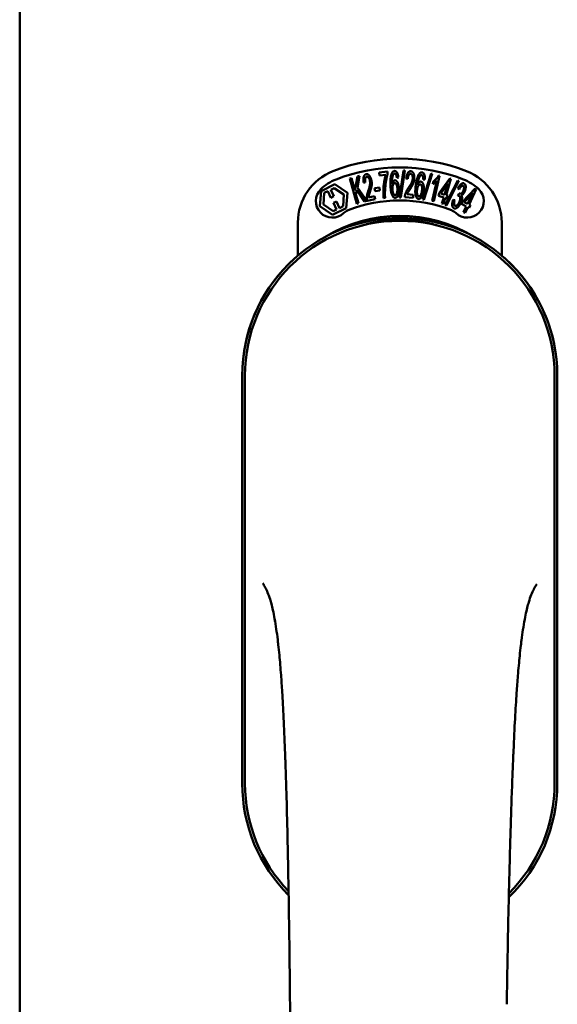
# Model space of a CAD drawing. Units: millimetres. Extents: x 13 to 821, y -287 to 287.
# Drawn here: x 173 to 174, y -75 to -73 of the extents above; entities that cross this region are included whole.
import ezdxf

# ---------------------------------------------------------------- set-up
doc = ezdxf.new("R2010")
doc.units = ezdxf.units.MM
doc.layers.add('Visible (ISO)', color=7, linetype='Continuous', lineweight=50)

msp = doc.modelspace()

# ---------------------------------------------------------------- linework, layer by layer
at = {"layer": 'Visible (ISO)'}
for p, q in [((172.5192, -60.2878), (172.5192, -88.4378)), ((173.2683, -73.4529), (173.272, -73.4519)), ((173.2841, -73.5102), (173.2683, -73.4529)), ((173.272, -73.4519), (173.2798, -73.4803)), ((173.2798, -73.4803), (173.2856, -73.4481)), ((173.2906, -73.4468), (173.2854, -73.4732)), ((173.2856, -73.4481), (173.2906, -73.4468)), ((173.3351, -73.4392), (173.3537, -73.4374)), ((173.3358, -73.4462), (173.3351, -73.4392)), ((173.3498, -73.4449), (173.3358, -73.4462)), ((173.3537, -73.4374), (173.3542, -73.4431)), ((173.3785, -73.4505), (173.375, -73.4512)), ((173.3813, -73.4963), (173.3905, -73.435)), ((173.3934, -73.435), (173.3841, -73.4964)), ((173.3905, -73.435), (173.3934, -73.435)), ((173.3999, -73.4541), (173.3964, -73.4531)), ((173.4338, -73.5005), (173.4527, -73.4416)), ((173.4555, -73.4421), (173.4366, -73.501)), ((173.4527, -73.4416), (173.4555, -73.4421)), ((173.4722, -73.4466), (173.4589, -73.5046)), ((173.4699, -73.4461), (173.4722, -73.4466)), ((173.4714, -73.4862), (173.4949, -73.4531)), ((173.4976, -73.454), (173.4867, -73.4907)), ((173.4949, -73.4531), (173.4976, -73.454)), ((173.203, -73.4814), (173.2341, -73.4662)), ((173.225, -73.4784), (173.2327, -73.4746)), ((173.2327, -73.4746), (173.2548, -73.4895)), ((173.2341, -73.4662), (173.2628, -73.4856)), ((173.2854, -73.4732), (173.3068, -73.5039)), ((173.3034, -73.462), (173.2997, -73.4619)), ((173.3246, -73.4747), (173.3354, -73.4731)), ((173.3257, -73.482), (173.3246, -73.4747)), ((173.3354, -73.4731), (173.3365, -73.4804)), ((173.4386, -73.4549), (173.435, -73.455)), ((173.4554, -73.5039), (173.4658, -73.4586)), ((173.4569, -73.4656), (173.4585, -73.4587)), ((173.4909, -73.4642), (173.4747, -73.4872)), ((173.4833, -73.4897), (173.4909, -73.4642)), ((173.485, -73.513), (173.5132, -73.4576)), ((173.5158, -73.4585), (173.4877, -73.5139)), ((173.5132, -73.4576), (173.5158, -73.4585)), ((173.5165, -73.4777), (173.5137, -73.4752)), ((173.5244, -73.5048), (173.5528, -73.4759)), ((173.5554, -73.4771), (173.5388, -73.5117)), ((173.5528, -73.4759), (173.5554, -73.4771)), ((173.2005, -73.516), (173.203, -73.4814)), ((173.2085, -73.5121), (173.2104, -73.4855)), ((173.2104, -73.4855), (173.2181, -73.4817)), ((173.2181, -73.4817), (173.2253, -73.4965)), ((173.2322, -73.4931), (173.225, -73.4784)), ((173.2253, -73.4965), (173.2322, -73.4931)), ((173.2548, -73.4895), (173.253, -73.5161)), ((173.2628, -73.4856), (173.2604, -73.5202)), ((173.2843, -73.4789), (173.2823, -73.4893)), ((173.2823, -73.4893), (173.2877, -73.5092)), ((173.302, -73.5052), (173.2843, -73.4789)), ((173.3108, -73.496), (173.3246, -73.4932)), ((173.3246, -73.4932), (173.326, -73.5001)), ((173.3365, -73.4804), (173.3257, -73.482)), ((173.3484, -73.4972), (173.3448, -73.4975)), ((173.3841, -73.4964), (173.3813, -73.4963)), ((173.4119, -73.4968), (173.3929, -73.4955)), ((173.3983, -73.4888), (173.4123, -73.4898)), ((173.4123, -73.4898), (173.4119, -73.4968)), ((173.4695, -73.4925), (173.4714, -73.4862)), ((173.4814, -73.4961), (173.4695, -73.4925)), ((173.4747, -73.4872), (173.4833, -73.4897)), ((173.4774, -73.5097), (173.4814, -73.4961)), ((173.4848, -73.4971), (173.4807, -73.5107)), ((173.4885, -73.4982), (173.4848, -73.4971)), ((173.4867, -73.4907), (173.4904, -73.4918)), ((173.4904, -73.4918), (173.4885, -73.4982)), ((173.5137, -73.4926), (173.5165, -73.4868)), ((173.5472, -73.4861), (173.5275, -73.5063)), ((173.5356, -73.5102), (173.5472, -73.4861)), ((173.2293, -73.5354), (173.2005, -73.516)), ((173.2306, -73.527), (173.2085, -73.5121)), ((173.2604, -73.5202), (173.2293, -73.5354)), ((173.238, -73.5051), (173.2311, -73.5085)), ((173.2311, -73.5085), (173.2383, -73.5232)), ((173.2452, -73.5199), (173.238, -73.5051)), ((173.253, -73.5161), (173.2452, -73.5199)), ((173.2877, -73.5092), (173.2841, -73.5102)), ((173.3068, -73.5039), (173.302, -73.5052)), ((173.326, -73.5001), (173.3074, -73.5038)), ((173.4366, -73.501), (173.4338, -73.5005)), ((173.4589, -73.5046), (173.4554, -73.5039)), ((173.4807, -73.5107), (173.4774, -73.5097)), ((173.4877, -73.5139), (173.485, -73.513)), ((173.5026, -73.5015), (173.5063, -73.502)), ((173.5215, -73.5108), (173.5244, -73.5048)), ((173.5327, -73.5162), (173.5215, -73.5108)), ((173.5265, -73.529), (173.5327, -73.5162)), ((173.5275, -73.5063), (173.5356, -73.5102)), ((173.5359, -73.5177), (173.5297, -73.5305)), ((173.5394, -73.5194), (173.5359, -73.5177)), ((173.5388, -73.5117), (173.5423, -73.5134)), ((173.5423, -73.5134), (173.5394, -73.5194)), ((173.2383, -73.5232), (173.2306, -73.527)), ((173.5297, -73.5305), (173.5265, -73.529)), ((173.1504, -73.6277), (173.1504, -73.5528)), ((173.6129, -73.5528), (173.6129, -73.6277)), ((173.0242, -73.9003), (173.0242, -74.8253)), ((173.0242, -73.9003), (173.0242, -74.8253)), ((173.0304, -73.9003), (173.0304, -74.8253)), ((173.7329, -74.8253), (173.7329, -73.9003)), ((173.7392, -74.8253), (173.7392, -73.9003)), ((173.7392, -74.8253), (173.7392, -73.9003))]:
    msp.add_line(p, q, dxfattribs=at)
for centre, radius, start, end in [((173.3817, -73.8253), 0.4175, 68.7002, 111.2998), ((173.3817, -73.8253), 0.3975, 68.7002, 111.2998), ((173.2754, -73.5528), 0.125, 111.2998, 180), ((173.4879, -73.5528), 0.125, 0, 68.7002), ((173.2754, -73.5528), 0.105, 111.2998, 133.9358), ((173.4879, -73.5528), 0.105, 46.0642, 68.7002), ((173.2286, -73.5042), 0.0375, 133.9358, 313.9358), ((173.5348, -73.5042), 0.0375, 226.0642, 46.0642), ((173.3817, -73.8253), 0.3225, 68.7002, 111.2998), ((173.3817, -73.9003), 0.3575, 0, 180), ((173.3817, -73.8628), 0.325, 58.4636, 121.5364), ((173.2754, -73.5528), 0.03, 111.2998, 133.9358), ((173.4879, -73.5528), 0.03, 46.0642, 68.7002), ((173.3817, -73.9003), 0.3513, 0, 180), ((173.3817, -73.9003), 0.3575, 131.6314, 180), ((173.3817, -73.9003), 0.3575, 0, 48.3686), ((173.3817, -74.8253), 0.3575, 180, 225.1404), ((173.3817, -74.8253), 0.3575, 180, 225.1404), ((173.3817, -74.8253), 0.3513, 180, 224.0807), ((173.3817, -74.8253), 0.3575, 313.7946, 0), ((173.3817, -74.8253), 0.3575, 313.7946, 0), ((173.3817, -74.8253), 0.3513, 314.8284, 0)]:
    msp.add_arc(centre, radius, start, end, dxfattribs=at)
for points, knots in [([(173.2997, -73.4619), (173.2996, -73.4613), (173.2994, -73.46), (173.2993, -73.4581), (173.2991, -73.4562), (173.2991, -73.4546), (173.2992, -73.453), (173.2994, -73.4515), (173.2996, -73.4501), (173.2999, -73.4489), (173.3004, -73.4477), (173.3008, -73.4467), (173.3014, -73.4458), (173.3021, -73.445), (173.3028, -73.4444), (173.3036, -73.4439), (173.3045, -73.4435), (173.3052, -73.4433), (173.3055, -73.4433)], [0, 0, 0, 0, 0.094864, 0.184212, 0.26828, 0.347164, 0.421088, 0.489789, 0.55454, 0.614795, 0.671435, 0.723727, 0.772605, 0.819452, 0.864239, 0.908478, 0.953583, 1, 1, 1, 1]), ([(173.3066, -73.4492), (173.3064, -73.4493), (173.306, -73.4493), (173.3054, -73.4496), (173.3049, -73.45), (173.3045, -73.4504), (173.3041, -73.451), (173.3037, -73.4516), (173.3034, -73.4523), (173.3031, -73.4534), (173.3029, -73.455), (173.3028, -73.4571), (173.303, -73.4595), (173.3033, -73.4611), (173.3034, -73.462)], [0, 0, 0, 0, 0.043312, 0.085096, 0.126987, 0.17005, 0.216599, 0.266265, 0.319717, 0.378043, 0.506678, 0.65191, 0.815823, 1, 1, 1, 1]), ([(173.3055, -73.4433), (173.3058, -73.4432), (173.3065, -73.4431), (173.3075, -73.4431), (173.3084, -73.4433), (173.3094, -73.4437), (173.3103, -73.4442), (173.3112, -73.4449), (173.312, -73.4457), (173.3128, -73.4466), (173.3136, -73.4477), (173.3144, -73.4489), (173.315, -73.4502), (173.3156, -73.4515), (173.3162, -73.4529), (173.3167, -73.4544), (173.3171, -73.456), (173.3174, -73.4571), (173.3175, -73.4577)], [0, 0, 0, 0, 0.048667, 0.095835, 0.142757, 0.190454, 0.240494, 0.294168, 0.350997, 0.41294, 0.478381, 0.545086, 0.614361, 0.685472, 0.759742, 0.836877, 0.916526, 1, 1, 1, 1]), ([(173.3139, -73.4583), (173.3137, -73.4576), (173.3134, -73.4563), (173.3128, -73.4544), (173.312, -73.4528), (173.3112, -73.4516), (173.3105, -73.4508), (173.31, -73.4503), (173.3094, -73.4498), (173.3089, -73.4495), (173.3083, -73.4493), (173.3078, -73.4492), (173.3072, -73.4491), (173.3068, -73.4492), (173.3066, -73.4492)], [0, 0, 0, 0, 0.16454, 0.316954, 0.458511, 0.592686, 0.655717, 0.713191, 0.766314, 0.815899, 0.863454, 0.908856, 0.953356, 1, 1, 1, 1]), ([(173.3448, -73.4975), (173.3447, -73.4969), (173.3446, -73.4957), (173.3445, -73.4938), (173.3444, -73.4918), (173.3444, -73.4897), (173.3444, -73.4875), (173.3444, -73.4852), (173.3444, -73.4829), (173.3445, -73.4796), (173.3447, -73.4755), (173.345, -73.4706), (173.3456, -73.4657), (173.3461, -73.4617), (173.3466, -73.4586), (173.347, -73.4564), (173.3475, -73.4543), (173.3479, -73.4522), (173.3483, -73.4502), (173.3488, -73.4484), (173.3493, -73.4466), (173.3496, -73.4454), (173.3498, -73.4449)], [0, 0, 0, 0, 0.034021, 0.0698, 0.107354, 0.146709, 0.187858, 0.230588, 0.275358, 0.321719, 0.415641, 0.508375, 0.600027, 0.690416, 0.734645, 0.777353, 0.818367, 0.857874, 0.895663, 0.932018, 0.966738, 1, 1, 1, 1]), ([(173.3542, -73.4431), (173.354, -73.4437), (173.3537, -73.4448), (173.3531, -73.4465), (173.3526, -73.4484), (173.3521, -73.4504), (173.3517, -73.4526), (173.3512, -73.4548), (173.3507, -73.4572), (173.3501, -73.4606), (173.3495, -73.4649), (173.3489, -73.4701), (173.3484, -73.4754), (173.3482, -73.4789), (173.3482, -73.4807)], [0, 0, 0, 0, 0.04499, 0.093285, 0.144437, 0.19856, 0.255982, 0.316413, 0.379811, 0.446615, 0.583492, 0.72103, 0.860033, 1, 1, 1, 1]), ([(173.3606, -73.4681), (173.3606, -73.4668), (173.3605, -73.4641), (173.3606, -73.4602), (173.3607, -73.4566), (173.3609, -73.4533), (173.3613, -73.4503), (173.3617, -73.4476), (173.3622, -73.4452), (173.3627, -73.4437), (173.3629, -73.443)], [0, 0, 0, 0, 0.164282, 0.3167, 0.457835, 0.587875, 0.70695, 0.814806, 0.912407, 1, 1, 1, 1]), ([(173.3629, -73.443), (173.3631, -73.4424), (173.3635, -73.4414), (173.3642, -73.44), (173.365, -73.4388), (173.3658, -73.4378), (173.3668, -73.437), (173.3677, -73.4364), (173.3688, -73.436), (173.3695, -73.436), (173.3699, -73.4359)], [0, 0, 0, 0, 0.165373, 0.314407, 0.449107, 0.572599, 0.684738, 0.791251, 0.894476, 1, 1, 1, 1]), ([(173.367, -73.444), (173.3667, -73.4445), (173.3662, -73.4455), (173.3656, -73.4472), (173.365, -73.4492), (173.3647, -73.4511), (173.3644, -73.4527), (173.3643, -73.4541), (173.3641, -73.4557), (173.3641, -73.4573), (173.364, -73.4591), (173.364, -73.461), (173.364, -73.4631), (173.364, -73.4645), (173.3641, -73.4652)], [0, 0, 0, 0, 0.074495, 0.158643, 0.254811, 0.362384, 0.421819, 0.487175, 0.558454, 0.634613, 0.717381, 0.805661, 0.900043, 1, 1, 1, 1]), ([(173.3699, -73.4419), (173.3696, -73.442), (173.3691, -73.442), (173.3683, -73.4425), (173.3676, -73.4431), (173.3672, -73.4437), (173.367, -73.444)], [0, 0, 0, 0, 0.221879, 0.452217, 0.705934, 1, 1, 1, 1]), ([(173.3699, -73.4359), (173.3702, -73.4359), (173.3707, -73.4359), (173.3715, -73.4361), (173.3723, -73.4364), (173.373, -73.4368), (173.3737, -73.4374), (173.3744, -73.438), (173.375, -73.4388), (173.3756, -73.4397), (173.3761, -73.4407), (173.3767, -73.4418), (173.3771, -73.4431), (173.3775, -73.4444), (173.3778, -73.4458), (173.3781, -73.4472), (173.3783, -73.4488), (173.3784, -73.4499), (173.3785, -73.4505)], [0, 0, 0, 0, 0.045065, 0.089089, 0.13285, 0.177849, 0.225749, 0.276043, 0.330358, 0.388814, 0.450994, 0.516984, 0.586948, 0.660634, 0.738498, 0.821037, 0.908055, 1, 1, 1, 1]), ([(173.3735, -73.445), (173.3734, -73.4447), (173.3731, -73.4443), (173.3727, -73.4436), (173.3723, -73.4431), (173.3719, -73.4427), (173.3714, -73.4423), (173.3709, -73.4421), (173.3704, -73.442), (173.3701, -73.442), (173.3699, -73.4419)], [0, 0, 0, 0, 0.164138, 0.314104, 0.44947, 0.574079, 0.686599, 0.793489, 0.895955, 1, 1, 1, 1]), ([(173.375, -73.4512), (173.3749, -73.4505), (173.3747, -73.4493), (173.3744, -73.4476), (173.374, -73.4461), (173.3737, -73.4453), (173.3735, -73.445)], [0, 0, 0, 0, 0.315555, 0.586032, 0.814638, 1, 1, 1, 1]), ([(173.3964, -73.4531), (173.3964, -73.4524), (173.3966, -73.4511), (173.3969, -73.4492), (173.3973, -73.4474), (173.3977, -73.4458), (173.3982, -73.4442), (173.3987, -73.4429), (173.3993, -73.4416), (173.3999, -73.4405), (173.4006, -73.4395), (173.4014, -73.4386), (173.4022, -73.4379), (173.403, -73.4373), (173.4039, -73.4369), (173.4048, -73.4366), (173.4058, -73.4364), (173.4064, -73.4365), (173.4068, -73.4365)], [0, 0, 0, 0, 0.095077, 0.184473, 0.268347, 0.347289, 0.421094, 0.490038, 0.554222, 0.614744, 0.670818, 0.723443, 0.772452, 0.819062, 0.864003, 0.908499, 0.953662, 1, 1, 1, 1]), ([(173.4063, -73.4425), (173.4061, -73.4425), (173.4057, -73.4425), (173.4051, -73.4426), (173.4045, -73.4428), (173.4039, -73.4432), (173.4034, -73.4436), (173.4029, -73.4441), (173.4024, -73.4447), (173.402, -73.4454), (173.4016, -73.4462), (173.4012, -73.4471), (173.4009, -73.4481), (173.4006, -73.4491), (173.4004, -73.4503), (173.4002, -73.4515), (173.4, -73.4527), (173.4, -73.4536), (173.3999, -73.4541)], [0, 0, 0, 0, 0.043269, 0.084716, 0.12708, 0.170317, 0.217091, 0.265921, 0.319334, 0.377979, 0.440485, 0.507233, 0.577476, 0.652559, 0.731698, 0.815951, 0.905623, 1, 1, 1, 1]), ([(173.4017, -73.474), (173.4021, -73.4734), (173.4029, -73.4722), (173.4041, -73.4704), (173.4051, -73.4688), (173.406, -73.4672), (173.4069, -73.4657), (173.4076, -73.4644), (173.4083, -73.4631), (173.409, -73.4615), (173.4097, -73.4596), (173.4104, -73.4574), (173.4108, -73.4553), (173.411, -73.4539), (173.411, -73.4532)], [0, 0, 0, 0, 0.096981, 0.187919, 0.273119, 0.352334, 0.425866, 0.49329, 0.55533, 0.611144, 0.715257, 0.814539, 0.909, 1, 1, 1, 1]), ([(173.4146, -73.4536), (173.4146, -73.4542), (173.4145, -73.4553), (173.4142, -73.4571), (173.4139, -73.4588), (173.4135, -73.4606), (173.413, -73.4623), (173.4123, -73.464), (173.4115, -73.4658), (173.4108, -73.4674), (173.4101, -73.4687), (173.4096, -73.4697), (173.4089, -73.4708), (173.4082, -73.4721), (173.4074, -73.4734), (173.4065, -73.4748), (173.4056, -73.4762), (173.4049, -73.4772), (173.4046, -73.4778)], [0, 0, 0, 0, 0.067298, 0.133601, 0.200496, 0.266743, 0.334383, 0.404896, 0.478174, 0.554963, 0.596293, 0.641302, 0.690801, 0.744248, 0.801967, 0.864051, 0.929643, 1, 1, 1, 1]), ([(173.411, -73.4532), (173.4111, -73.4525), (173.4111, -73.4511), (173.411, -73.4492), (173.4106, -73.4474), (173.4101, -73.446), (173.4097, -73.445), (173.4093, -73.4444), (173.4089, -73.4439), (173.4084, -73.4434), (173.408, -73.443), (173.4074, -73.4428), (173.4069, -73.4426), (173.4065, -73.4425), (173.4063, -73.4425)], [0, 0, 0, 0, 0.164147, 0.316485, 0.457982, 0.592492, 0.654938, 0.713328, 0.766521, 0.815871, 0.863027, 0.908581, 0.953318, 1, 1, 1, 1]), ([(173.4068, -73.4365), (173.4071, -73.4365), (173.4078, -73.4366), (173.4087, -73.4369), (173.4096, -73.4373), (173.4104, -73.4379), (173.4111, -73.4386), (173.4118, -73.4395), (173.4124, -73.4405), (173.413, -73.4417), (173.4135, -73.4429), (173.4139, -73.4442), (173.4142, -73.4456), (173.4145, -73.4471), (173.4146, -73.4486), (173.4147, -73.4502), (173.4147, -73.4519), (173.4146, -73.453), (173.4146, -73.4536)], [0, 0, 0, 0, 0.048722, 0.096134, 0.142644, 0.190527, 0.240652, 0.294003, 0.351095, 0.41294, 0.478218, 0.545108, 0.614302, 0.68565, 0.759879, 0.836675, 0.916848, 1, 1, 1, 1]), ([(173.418, -73.4694), (173.4182, -73.468), (173.4185, -73.4654), (173.4192, -73.4616), (173.4198, -73.4581), (173.4206, -73.4548), (173.4214, -73.4519), (173.4223, -73.4493), (173.4232, -73.447), (173.4239, -73.4456), (173.4243, -73.445)], [0, 0, 0, 0, 0.164255, 0.31662, 0.457751, 0.587802, 0.706512, 0.8146, 0.912228, 1, 1, 1, 1]), ([(173.4282, -73.4466), (173.4278, -73.447), (173.4271, -73.4479), (173.4262, -73.4496), (173.4254, -73.4514), (173.4247, -73.4532), (173.4242, -73.4548), (173.4238, -73.4562), (173.4234, -73.4577), (173.4231, -73.4593), (173.4228, -73.461), (173.4224, -73.4629), (173.4221, -73.4649), (173.4219, -73.4663), (173.4218, -73.4671)], [0, 0, 0, 0, 0.074208, 0.159091, 0.25503, 0.362428, 0.421806, 0.486892, 0.557887, 0.634584, 0.717158, 0.805644, 0.899609, 1, 1, 1, 1]), ([(173.4243, -73.445), (173.4245, -73.4445), (173.4251, -73.4435), (173.426, -73.4422), (173.427, -73.4412), (173.428, -73.4403), (173.429, -73.4397), (173.4301, -73.4393), (173.4312, -73.4391), (173.432, -73.4391), (173.4323, -73.4392)], [0, 0, 0, 0, 0.164252, 0.313416, 0.448211, 0.571275, 0.684599, 0.791123, 0.894537, 1, 1, 1, 1]), ([(173.4314, -73.4451), (173.4311, -73.4451), (173.4305, -73.445), (173.4297, -73.4453), (173.4289, -73.4459), (173.4284, -73.4464), (173.4282, -73.4466)], [0, 0, 0, 0, 0.224368, 0.453653, 0.708009, 1, 1, 1, 1]), ([(173.4345, -73.4486), (173.4344, -73.4484), (173.4342, -73.4479), (173.4339, -73.4472), (173.4336, -73.4466), (173.4332, -73.4461), (173.4328, -73.4457), (173.4324, -73.4454), (173.4319, -73.4452), (173.4315, -73.4451), (173.4314, -73.4451)], [0, 0, 0, 0, 0.163668, 0.311259, 0.448288, 0.571989, 0.686018, 0.791498, 0.896096, 1, 1, 1, 1]), ([(173.4323, -73.4392), (173.4326, -73.4392), (173.4332, -73.4393), (173.4339, -73.4396), (173.4347, -73.44), (173.4353, -73.4405), (173.4359, -73.4412), (173.4365, -73.4419), (173.437, -73.4428), (173.4374, -73.4438), (173.4378, -73.4449), (173.4381, -73.4461), (173.4383, -73.4473), (173.4385, -73.4487), (173.4386, -73.4501), (173.4387, -73.4516), (173.4387, -73.4532), (173.4386, -73.4543), (173.4386, -73.4549)], [0, 0, 0, 0, 0.045258, 0.089816, 0.133885, 0.179293, 0.226791, 0.277117, 0.331697, 0.390076, 0.452959, 0.518424, 0.588228, 0.661891, 0.739739, 0.821918, 0.908622, 1, 1, 1, 1]), ([(173.435, -73.455), (173.435, -73.4543), (173.435, -73.4531), (173.4349, -73.4513), (173.4348, -73.4499), (173.4346, -73.449), (173.4345, -73.4486)], [0, 0, 0, 0, 0.31499, 0.587173, 0.813917, 1, 1, 1, 1]), ([(173.4585, -73.4587), (173.4591, -73.4584), (173.4603, -73.4576), (173.462, -73.4563), (173.4636, -73.4548), (173.4651, -73.4531), (173.4666, -73.4514), (173.4679, -73.4497), (173.469, -73.4479), (173.4696, -73.4467), (173.4699, -73.4461)], [0, 0, 0, 0, 0.121056, 0.244568, 0.372172, 0.504149, 0.635615, 0.762034, 0.883497, 1, 1, 1, 1]), ([(173.3103, -73.4808), (173.3105, -73.4801), (173.311, -73.4787), (173.3116, -73.4767), (173.3122, -73.4748), (173.3127, -73.4731), (173.3131, -73.4714), (173.3135, -73.4699), (173.3138, -73.4685), (173.3141, -73.4668), (173.3143, -73.4648), (173.3144, -73.4626), (173.3143, -73.4604), (173.314, -73.4589), (173.3139, -73.4583)], [0, 0, 0, 0, 0.097206, 0.187999, 0.273388, 0.352405, 0.42595, 0.493316, 0.555334, 0.611256, 0.715334, 0.814205, 0.909009, 1, 1, 1, 1]), ([(173.3175, -73.4577), (173.3177, -73.4589), (173.3181, -73.4612), (173.3182, -73.4642), (173.3181, -73.4666), (173.318, -73.4684), (173.3177, -73.4703), (173.3174, -73.472), (173.317, -73.4734), (173.3168, -73.4746), (173.3164, -73.4759), (173.316, -73.4772), (173.3156, -73.4787), (173.3151, -73.4803), (173.3146, -73.4819), (173.3142, -73.4831), (173.314, -73.4837)], [0, 0, 0, 0, 0.13384, 0.26677, 0.334341, 0.40484, 0.478553, 0.555091, 0.596436, 0.641726, 0.690864, 0.74453, 0.802183, 0.86383, 0.929912, 1, 1, 1, 1]), ([(173.3715, -73.4967), (173.3711, -73.4967), (173.3704, -73.4966), (173.3694, -73.4964), (173.3684, -73.4958), (173.3674, -73.4951), (173.3665, -73.4942), (173.3657, -73.493), (173.3648, -73.4917), (173.3641, -73.4901), (173.3634, -73.4883), (173.3627, -73.4862), (173.3622, -73.4839), (173.3617, -73.4813), (173.3613, -73.4784), (173.361, -73.4752), (173.3608, -73.4718), (173.3607, -73.4694), (173.3606, -73.4681)], [0, 0, 0, 0, 0.032631, 0.065196, 0.098733, 0.134802, 0.173862, 0.216955, 0.264573, 0.317251, 0.375875, 0.441957, 0.515248, 0.596326, 0.684946, 0.781987, 0.886865, 1, 1, 1, 1]), ([(173.3641, -73.4652), (173.3642, -73.4646), (173.3646, -73.4633), (173.3653, -73.4617), (173.3661, -73.4603), (173.3669, -73.4591), (173.3678, -73.4583), (173.3688, -73.4576), (173.3698, -73.4572), (173.3704, -73.4571), (173.3708, -73.4571)], [0, 0, 0, 0, 0.17789, 0.337292, 0.478305, 0.60388, 0.716019, 0.817666, 0.909985, 1, 1, 1, 1]), ([(173.3703, -73.4635), (173.3701, -73.4636), (173.3697, -73.4636), (173.3691, -73.4638), (173.3686, -73.4641), (173.3681, -73.4645), (173.3676, -73.465), (173.3671, -73.4657), (173.3667, -73.4664), (173.3662, -73.4676), (173.3656, -73.4692), (173.3652, -73.4714), (173.3649, -73.4739), (173.365, -73.4757), (173.365, -73.4766)], [0, 0, 0, 0, 0.038202, 0.077164, 0.117129, 0.159311, 0.20569, 0.25609, 0.312709, 0.373825, 0.508185, 0.656561, 0.819935, 1, 1, 1, 1]), ([(173.365, -73.4766), (173.365, -73.4772), (173.365, -73.4784), (173.3653, -73.4803), (173.3655, -73.482), (173.3659, -73.4838), (173.3664, -73.4853), (173.3669, -73.4867), (173.3675, -73.488), (173.3682, -73.4889), (173.369, -73.4897), (173.3697, -73.4903), (173.3705, -73.4906), (173.371, -73.4907), (173.3713, -73.4907)], [0, 0, 0, 0, 0.11283, 0.223979, 0.332937, 0.440297, 0.541019, 0.63238, 0.71331, 0.785883, 0.850134, 0.904792, 0.953935, 1, 1, 1, 1]), ([(173.3762, -73.4766), (173.3762, -73.4761), (173.3762, -73.4752), (173.3761, -73.4737), (173.3759, -73.4724), (173.3757, -73.4711), (173.3754, -73.47), (173.3751, -73.4689), (173.3748, -73.4679), (173.3744, -73.467), (173.3739, -73.4662), (173.3735, -73.4655), (173.373, -73.4649), (173.3725, -73.4644), (173.372, -73.464), (173.3714, -73.4637), (173.3709, -73.4636), (173.3705, -73.4635), (173.3703, -73.4635)], [0, 0, 0, 0, 0.09666, 0.188129, 0.274544, 0.355938, 0.432763, 0.50491, 0.573078, 0.637075, 0.696504, 0.750709, 0.79908, 0.844415, 0.885359, 0.924417, 0.962082, 1, 1, 1, 1]), ([(173.3708, -73.4571), (173.3711, -73.4571), (173.3716, -73.4571), (173.3725, -73.4573), (173.3733, -73.4577), (173.3741, -73.4583), (173.3748, -73.4591), (173.3756, -73.46), (173.3763, -73.4611), (173.3769, -73.4623), (173.3776, -73.4636), (173.3781, -73.4651), (173.3786, -73.4667), (173.379, -73.4684), (173.3793, -73.4702), (173.3796, -73.472), (173.3797, -73.474), (173.3798, -73.4754), (173.3798, -73.4761)], [0, 0, 0, 0, 0.03819, 0.07606, 0.116056, 0.158192, 0.204588, 0.255743, 0.311955, 0.373992, 0.440294, 0.509781, 0.582106, 0.65834, 0.737947, 0.821238, 0.908334, 1, 1, 1, 1]), ([(173.3713, -73.4907), (173.3714, -73.4907), (173.3718, -73.4906), (173.3723, -73.4904), (173.3729, -73.4901), (173.3733, -73.4897), (173.3738, -73.4891), (173.3742, -73.4885), (173.3746, -73.4877), (173.375, -73.4868), (173.3753, -73.4858), (173.3756, -73.4847), (173.3759, -73.4836), (173.376, -73.4824), (173.3762, -73.481), (173.3763, -73.4796), (173.3763, -73.4782), (173.3762, -73.4772), (173.3762, -73.4766)], [0, 0, 0, 0, 0.034858, 0.069333, 0.10606, 0.145942, 0.189627, 0.239021, 0.293128, 0.353709, 0.419065, 0.488329, 0.562014, 0.640226, 0.722546, 0.809869, 0.902305, 1, 1, 1, 1]), ([(173.3798, -73.4761), (173.3798, -73.477), (173.3799, -73.4788), (173.3797, -73.4815), (173.3795, -73.484), (173.379, -73.4865), (173.3785, -73.4887), (173.3778, -73.4908), (173.377, -73.4925), (173.3761, -73.494), (173.3751, -73.4951), (173.374, -73.496), (173.3728, -73.4965), (173.3719, -73.4966), (173.3715, -73.4967)], [0, 0, 0, 0, 0.114483, 0.225102, 0.3327, 0.436752, 0.5346, 0.622655, 0.701601, 0.773034, 0.836804, 0.893896, 0.947397, 1, 1, 1, 1]), ([(173.3937, -73.4905), (173.3938, -73.4898), (173.3942, -73.4885), (173.3949, -73.4866), (173.3956, -73.4846), (173.3965, -73.4827), (173.3975, -73.4807), (173.3987, -73.4786), (173.4001, -73.4764), (173.4011, -73.4748), (173.4017, -73.474)], [0, 0, 0, 0, 0.111027, 0.22272, 0.335591, 0.448949, 0.569545, 0.701133, 0.844457, 1, 1, 1, 1]), ([(173.4242, -73.4993), (173.4238, -73.4992), (173.4231, -73.4991), (173.4221, -73.4986), (173.4212, -73.498), (173.4204, -73.4971), (173.4196, -73.496), (173.419, -73.4948), (173.4184, -73.4933), (173.4179, -73.4916), (173.4174, -73.4897), (173.4172, -73.4876), (173.417, -73.4852), (173.4169, -73.4825), (173.417, -73.4796), (173.4172, -73.4764), (173.4175, -73.473), (173.4178, -73.4706), (173.418, -73.4694)], [0, 0, 0, 0, 0.03299, 0.065876, 0.099661, 0.1356, 0.174867, 0.218046, 0.265769, 0.31826, 0.377062, 0.442721, 0.516039, 0.596842, 0.685335, 0.782021, 0.887003, 1, 1, 1, 1]), ([(173.4283, -73.4664), (173.4281, -73.4664), (173.4277, -73.4664), (173.4271, -73.4665), (173.4265, -73.4667), (173.4259, -73.467), (173.4254, -73.4675), (173.4248, -73.468), (173.4243, -73.4687), (173.4237, -73.4694), (173.4232, -73.4703), (173.4228, -73.4712), (173.4224, -73.4722), (173.422, -73.4733), (173.4217, -73.4745), (173.4214, -73.4757), (173.4211, -73.4771), (173.421, -73.478), (173.4209, -73.4784)], [0, 0, 0, 0, 0.038718, 0.077916, 0.117376, 0.159782, 0.206524, 0.257329, 0.313434, 0.374752, 0.440561, 0.509412, 0.581257, 0.65641, 0.736119, 0.8198, 0.907439, 1, 1, 1, 1]), ([(173.4218, -73.4671), (173.4221, -73.4665), (173.4227, -73.4653), (173.4236, -73.4638), (173.4246, -73.4626), (173.4256, -73.4616), (173.4267, -73.4608), (173.4277, -73.4603), (173.4288, -73.4601), (173.4295, -73.4601), (173.4298, -73.4601)], [0, 0, 0, 0, 0.176927, 0.335928, 0.476687, 0.602219, 0.71521, 0.817071, 0.910192, 1, 1, 1, 1]), ([(173.4321, -73.4803), (173.4322, -73.4798), (173.4323, -73.4788), (173.4324, -73.4774), (173.4325, -73.4761), (173.4324, -73.4748), (173.4324, -73.4736), (173.4322, -73.4725), (173.4321, -73.4714), (173.4318, -73.4705), (173.4315, -73.4696), (173.4312, -73.4688), (173.4308, -73.4682), (173.4304, -73.4676), (173.4299, -73.4671), (173.4294, -73.4668), (173.4289, -73.4665), (173.4285, -73.4665), (173.4283, -73.4664)], [0, 0, 0, 0, 0.096344, 0.187712, 0.273467, 0.354537, 0.431111, 0.503414, 0.57171, 0.635567, 0.695141, 0.749075, 0.798872, 0.843498, 0.884989, 0.923961, 0.96198, 1, 1, 1, 1]), ([(173.4298, -73.4601), (173.4301, -73.4602), (173.4307, -73.4603), (173.4315, -73.4607), (173.4322, -73.4612), (173.4329, -73.4619), (173.4336, -73.4627), (173.4341, -73.4638), (173.4347, -73.4649), (173.4351, -73.4662), (173.4355, -73.4677), (173.4358, -73.4692), (173.436, -73.4709), (173.4362, -73.4726), (173.4362, -73.4744), (173.4362, -73.4763), (173.436, -73.4783), (173.4359, -73.4796), (173.4358, -73.4803)], [0, 0, 0, 0, 0.038462, 0.076774, 0.116648, 0.159247, 0.205647, 0.256774, 0.313062, 0.375237, 0.441516, 0.510541, 0.583038, 0.658832, 0.738129, 0.821125, 0.908552, 1, 1, 1, 1]), ([(173.4658, -73.4586), (173.4655, -73.459), (173.4648, -73.4597), (173.4638, -73.4608), (173.4626, -73.4618), (173.4614, -73.4628), (173.4602, -73.4637), (173.459, -73.4644), (173.458, -73.4651), (173.4573, -73.4654), (173.4569, -73.4656)], [0, 0, 0, 0, 0.126049, 0.256368, 0.392885, 0.532996, 0.670058, 0.792265, 0.902894, 1, 1, 1, 1]), ([(173.5137, -73.4752), (173.514, -73.4747), (173.5145, -73.4736), (173.5154, -73.4722), (173.5162, -73.4708), (173.5171, -73.4696), (173.518, -73.4685), (173.5189, -73.4674), (173.5198, -73.4666), (173.5207, -73.4658), (173.5216, -73.4651), (173.5225, -73.4646), (173.5233, -73.4642), (173.5242, -73.4639), (173.525, -73.4638), (173.5259, -73.4638), (173.5267, -73.4639), (173.5272, -73.4641), (173.5275, -73.4642)], [0, 0, 0, 0, 0.093355, 0.182076, 0.265425, 0.344774, 0.419084, 0.489032, 0.555255, 0.617635, 0.676092, 0.729343, 0.779696, 0.826605, 0.870521, 0.91389, 0.956468, 1, 1, 1, 1]), ([(173.5253, -73.4697), (173.525, -73.4696), (173.5243, -73.4694), (173.5232, -73.4696), (173.5221, -73.4701), (173.521, -73.471), (173.5199, -73.4721), (173.5187, -73.4737), (173.5176, -73.4756), (173.5169, -73.477), (173.5165, -73.4777)], [0, 0, 0, 0, 0.077738, 0.158037, 0.248216, 0.356152, 0.483353, 0.631759, 0.803861, 1, 1, 1, 1]), ([(173.5261, -73.4801), (173.5263, -73.4795), (173.5268, -73.4783), (173.5272, -73.4766), (173.5275, -73.475), (173.5275, -73.4735), (173.5273, -73.4722), (173.5268, -73.4711), (173.5262, -73.4702), (173.5256, -73.4699), (173.5253, -73.4697)], [0, 0, 0, 0, 0.168985, 0.325291, 0.468603, 0.60216, 0.721354, 0.821739, 0.911462, 1, 1, 1, 1]), ([(173.5275, -73.4642), (173.5278, -73.4643), (173.5285, -73.4647), (173.5294, -73.4655), (173.5301, -73.4665), (173.5307, -73.4677), (173.5312, -73.4691), (173.5314, -73.4707), (173.5315, -73.4724), (173.5313, -73.4741), (173.5311, -73.476), (173.5307, -73.4779), (173.5301, -73.4798), (173.5296, -73.481), (173.5294, -73.4816)], [0, 0, 0, 0, 0.060048, 0.120918, 0.185641, 0.256592, 0.333344, 0.413954, 0.501188, 0.595406, 0.693565, 0.793672, 0.895647, 1, 1, 1, 1]), ([(173.3068, -73.4988), (173.3068, -73.4981), (173.3068, -73.4967), (173.3069, -73.4947), (173.3072, -73.4926), (173.3075, -73.4905), (173.308, -73.4883), (173.3086, -73.486), (173.3094, -73.4834), (173.31, -73.4817), (173.3103, -73.4808)], [0, 0, 0, 0, 0.111129, 0.223095, 0.335632, 0.449541, 0.569929, 0.701847, 0.844972, 1, 1, 1, 1]), ([(173.3074, -73.5038), (173.3073, -73.503), (173.3069, -73.5013), (173.3069, -73.4996), (173.3068, -73.4988)], [0, 0, 0, 0, 0.507475, 1, 1, 1, 1]), ([(173.314, -73.4837), (173.3139, -73.4841), (173.3136, -73.4851), (173.3131, -73.4864), (173.3127, -73.4876), (173.3124, -73.4887), (173.3121, -73.4896), (173.3119, -73.4905), (173.3117, -73.4912), (173.3114, -73.4923), (173.3111, -73.4939), (173.3109, -73.4953), (173.3108, -73.496)], [0, 0, 0, 0, 0.119148, 0.229066, 0.327966, 0.415851, 0.494801, 0.563376, 0.621212, 0.668731, 0.83573, 1, 1, 1, 1]), ([(173.3482, -73.4807), (173.3481, -73.482), (173.348, -73.4846), (173.348, -73.4887), (173.3481, -73.4929), (173.3483, -73.4957), (173.3484, -73.4972)], [0, 0, 0, 0, 0.234839, 0.479064, 0.734309, 1, 1, 1, 1]), ([(173.3929, -73.4955), (173.393, -73.4947), (173.3931, -73.493), (173.3935, -73.4913), (173.3937, -73.4905)], [0, 0, 0, 0, 0.508422, 1, 1, 1, 1]), ([(173.4046, -73.4778), (173.4043, -73.4782), (173.4037, -73.479), (173.403, -73.4802), (173.4023, -73.4812), (173.4017, -73.4822), (173.4012, -73.483), (173.4007, -73.4838), (173.4003, -73.4844), (173.3998, -73.4854), (173.3991, -73.4869), (173.3985, -73.4882), (173.3983, -73.4888)], [0, 0, 0, 0, 0.119535, 0.228892, 0.328347, 0.416326, 0.494928, 0.563358, 0.621137, 0.668758, 0.83626, 1, 1, 1, 1]), ([(173.4209, -73.4784), (173.4208, -73.479), (173.4207, -73.4803), (173.4206, -73.4821), (173.4206, -73.4839), (173.4207, -73.4856), (173.4209, -73.4873), (173.4212, -73.4888), (173.4217, -73.4901), (173.4222, -73.4911), (173.4228, -73.492), (173.4234, -73.4927), (173.4241, -73.4932), (173.4247, -73.4933), (173.4249, -73.4933)], [0, 0, 0, 0, 0.112474, 0.22301, 0.331979, 0.439691, 0.540789, 0.631405, 0.712496, 0.785271, 0.849548, 0.905024, 0.953998, 1, 1, 1, 1]), ([(173.4358, -73.4803), (173.4357, -73.4812), (173.4354, -73.483), (173.4348, -73.4856), (173.4341, -73.4881), (173.4333, -73.4904), (173.4324, -73.4926), (173.4314, -73.4945), (173.4303, -73.496), (173.4292, -73.4973), (173.428, -73.4983), (173.4268, -73.499), (173.4255, -73.4994), (173.4246, -73.4993), (173.4242, -73.4993)], [0, 0, 0, 0, 0.114209, 0.224602, 0.331825, 0.436066, 0.533377, 0.621183, 0.700555, 0.772012, 0.835892, 0.893529, 0.947064, 1, 1, 1, 1]), ([(173.4249, -73.4933), (173.4251, -73.4933), (173.4255, -73.4934), (173.426, -73.4932), (173.4266, -73.493), (173.4271, -73.4927), (173.4277, -73.4922), (173.4282, -73.4916), (173.4287, -73.4909), (173.4292, -73.4901), (173.4297, -73.4892), (173.4302, -73.4882), (173.4306, -73.4871), (173.431, -73.4859), (173.4314, -73.4846), (173.4316, -73.4833), (173.4319, -73.4818), (173.4321, -73.4808), (173.4321, -73.4803)], [0, 0, 0, 0, 0.034549, 0.069745, 0.106836, 0.147035, 0.19069, 0.240095, 0.294164, 0.354577, 0.419779, 0.489008, 0.56292, 0.640331, 0.72285, 0.810486, 0.902833, 1, 1, 1, 1]), ([(173.5163, -73.4928), (173.5162, -73.4927), (173.5158, -73.4926), (173.5152, -73.4926), (173.5145, -73.4925), (173.514, -73.4926), (173.5137, -73.4926)], [0, 0, 0, 0, 0.202121, 0.433631, 0.695714, 1, 1, 1, 1]), ([(173.5172, -73.5056), (173.5174, -73.5048), (173.518, -73.5034), (173.5185, -73.5013), (173.5188, -73.4992), (173.5188, -73.4977), (173.5187, -73.4965), (173.5186, -73.4957), (173.5184, -73.495), (173.5181, -73.4944), (173.5177, -73.4939), (173.5173, -73.4934), (173.5169, -73.4931), (173.5165, -73.4929), (173.5163, -73.4928)], [0, 0, 0, 0, 0.172042, 0.330253, 0.474469, 0.608719, 0.670971, 0.727171, 0.779431, 0.827576, 0.872209, 0.915451, 0.957275, 1, 1, 1, 1]), ([(173.5165, -73.4868), (173.5166, -73.4869), (173.5167, -73.487), (173.5169, -73.4871), (173.517, -73.4871)], [0, 0, 0, 0, 0.569542, 1, 1, 1, 1]), ([(173.517, -73.4871), (173.5173, -73.4872), (173.5181, -73.4874), (173.5192, -73.4874), (173.5205, -73.487), (173.5215, -73.4865), (173.5223, -73.4859), (173.5229, -73.4854), (173.5235, -73.4847), (173.5241, -73.484), (173.5246, -73.4832), (173.5251, -73.4822), (173.5257, -73.4812), (173.526, -73.4805), (173.5261, -73.4801)], [0, 0, 0, 0, 0.086583, 0.175377, 0.273451, 0.383688, 0.444733, 0.508967, 0.577135, 0.651185, 0.728983, 0.81356, 0.903522, 1, 1, 1, 1]), ([(173.5212, -73.4913), (173.5215, -73.4917), (173.5221, -73.4924), (173.5227, -73.4939), (173.523, -73.4956), (173.523, -73.4975), (173.5228, -73.4996), (173.5223, -73.5019), (173.5216, -73.5043), (173.521, -73.506), (173.5207, -73.5068)], [0, 0, 0, 0, 0.086786, 0.180761, 0.28422, 0.40231, 0.532749, 0.674821, 0.830771, 1, 1, 1, 1]), ([(173.5294, -73.4816), (173.5291, -73.4822), (173.5287, -73.4833), (173.5278, -73.4849), (173.5269, -73.4864), (173.5259, -73.4877), (173.5248, -73.4889), (173.5237, -73.4899), (173.5225, -73.4907), (173.5216, -73.4911), (173.5212, -73.4913)], [0, 0, 0, 0, 0.144602, 0.283301, 0.416803, 0.546913, 0.670041, 0.784776, 0.894881, 1, 1, 1, 1]), ([(173.5047, -73.5205), (173.5045, -73.5203), (173.5039, -73.5201), (173.5032, -73.5195), (173.5025, -73.5189), (173.502, -73.5181), (173.5015, -73.5172), (173.5012, -73.5162), (173.5009, -73.515), (173.5007, -73.5138), (173.5006, -73.5124), (173.5006, -73.511), (173.5007, -73.5096), (173.5009, -73.5081), (173.5012, -73.5065), (173.5016, -73.5049), (173.5021, -73.5032), (173.5025, -73.5021), (173.5026, -73.5015)], [0, 0, 0, 0, 0.044136, 0.088143, 0.132477, 0.177897, 0.22619, 0.278715, 0.334896, 0.395897, 0.461044, 0.528387, 0.598786, 0.672021, 0.748664, 0.828644, 0.912614, 1, 1, 1, 1]), ([(173.5063, -73.502), (173.5061, -73.5024), (173.5058, -73.5034), (173.5055, -73.5047), (173.5052, -73.506), (173.505, -73.5072), (173.5049, -73.5083), (173.5048, -73.5093), (173.5047, -73.5102), (173.5048, -73.5112), (173.505, -73.5124), (173.5055, -73.5135), (173.5061, -73.5144), (173.5067, -73.5147), (173.507, -73.5149)], [0, 0, 0, 0, 0.107736, 0.208508, 0.302201, 0.388269, 0.466698, 0.538648, 0.603456, 0.662295, 0.764124, 0.850439, 0.926659, 1, 1, 1, 1]), ([(173.5207, -73.5068), (173.5204, -73.5074), (173.5199, -73.5086), (173.5191, -73.5102), (173.5182, -73.5118), (173.5173, -73.5132), (173.5164, -73.5146), (173.5154, -73.5158), (173.5143, -73.517), (173.5132, -73.518), (173.5121, -73.519), (173.511, -73.5197), (173.5099, -73.5203), (173.5088, -73.5207), (173.5078, -73.5209), (173.5067, -73.5209), (173.5057, -73.5208), (173.5051, -73.5206), (173.5047, -73.5205)], [0, 0, 0, 0, 0.083697, 0.163969, 0.241729, 0.31666, 0.389106, 0.459804, 0.528352, 0.595383, 0.659009, 0.717111, 0.770312, 0.819781, 0.866543, 0.911311, 0.955381, 1, 1, 1, 1]), ([(173.507, -73.5149), (173.5072, -73.515), (173.5076, -73.5151), (173.5082, -73.5151), (173.5089, -73.5151), (173.5095, -73.5149), (173.5102, -73.5147), (173.5109, -73.5143), (173.5116, -73.5138), (173.5125, -73.5129), (173.5137, -73.5117), (173.515, -73.5099), (173.5162, -73.5079), (173.5168, -73.5064), (173.5172, -73.5056)], [0, 0, 0, 0, 0.040638, 0.081243, 0.123387, 0.167684, 0.215552, 0.268375, 0.325771, 0.389405, 0.526583, 0.672203, 0.829664, 1, 1, 1, 1]), ([(173.2958, -73.5597), (173.2996, -73.5585), (173.3036, -73.5573), (173.3165, -73.5538), (173.327, -73.5514), (173.3454, -73.5486), (173.3519, -73.5478), (173.366, -73.5467), (173.3735, -73.5463), (173.3899, -73.5463), (173.3974, -73.5467), (173.4114, -73.5478), (173.418, -73.5486), (173.4363, -73.5514), (173.4469, -73.5538), (173.4598, -73.5573), (173.4638, -73.5585), (173.4676, -73.5597)], [-2.3257588, -2.3257588, -2.3257588, -2.3257588, -2.2306755, -2.2306755, -2.0336177, -2.0336177, -1.9350888, -1.9350888, -1.8365599, -1.8365599, -1.738031, -1.738031, -1.6395021, -1.6395021, -1.4424443, -1.4424443, -1.3473609, -1.3473609, -1.3473609, -1.3473609]), ([(173.0708, -74.3712), (173.0726, -74.3739), (173.0745, -74.3769), (173.08, -74.3872), (173.0837, -74.3958), (173.0883, -74.4106), (173.0894, -74.4142), (173.0915, -74.4224), (173.0927, -74.4272), (173.0952, -74.4383), (173.0965, -74.4447), (173.099, -74.459), (173.1003, -74.4667), (173.1026, -74.4826), (173.1036, -74.4906), (173.1051, -74.5029), (173.1056, -74.5068), (173.1068, -74.5182), (173.1076, -74.5259), (173.1098, -74.5482), (173.111, -74.5634), (173.1132, -74.5919), (173.114, -74.6047), (173.1171, -74.6536), (173.1191, -74.6963), (173.1212, -74.7495)], [0.300663, 0.300663, 0.300663, 0.300663, 0.597671, 0.597671, 1.195071, 1.195071, 1.366869, 1.366869, 1.561857, 1.561857, 1.783665, 1.783665, 2.007489, 2.007489, 2.204476, 2.204476, 2.291347, 2.291347, 2.453923, 2.453923, 2.73587, 2.73587, 2.947252, 2.947252, 3.515019, 3.515019, 3.515019, 3.515019]), ([(173.6397, -74.7511), (173.642, -74.6979), (173.6444, -74.6551), (173.6477, -74.6062), (173.6487, -74.5934), (173.651, -74.5649), (173.6524, -74.5497), (173.6547, -74.5274), (173.6555, -74.5196), (173.6569, -74.5082), (173.6574, -74.5044), (173.6589, -74.4921), (173.66, -74.4841), (173.6625, -74.4682), (173.6638, -74.4605), (173.6664, -74.4463), (173.6677, -74.4399), (173.6703, -74.4289), (173.6714, -74.4241), (173.6737, -74.416), (173.6747, -74.4124), (173.6795, -74.3977), (173.6832, -74.3891), (173.6888, -74.3789), (173.6906, -74.3759), (173.6925, -74.3732)], [0, 0, 0, 0, 0.728132, 0.728132, 0.999171, 0.999171, 1.360719, 1.360719, 1.56924, 1.56924, 1.680663, 1.680663, 1.933243, 1.933243, 2.220241, 2.220241, 2.50363, 2.50363, 2.752737, 2.752737, 2.972145, 2.972145, 3.735105, 3.735105, 4.113645, 4.113645, 4.113645, 4.113645]), ([(173.6644, -74.4574), (173.6644, -74.4574), (173.6644, -74.4575), (173.6642, -74.4584), (173.664, -74.4594), (173.6638, -74.4608)], [3.6160957, 3.6160957, 3.6160957, 3.6160957, 3.6703614, 3.6703614, 3.7644484, 3.7644484, 3.7644484, 3.7644484]), ([(173.1212, -74.7495), (173.1212, -74.7504), (173.1212, -74.7504), (173.1212, -74.7514), (173.1212, -74.7519), (173.1213, -74.7533), (173.1213, -74.7543), (173.1214, -74.7572), (173.1215, -74.7592), (173.1217, -74.765), (173.1219, -74.769), (173.1223, -74.7808), (173.1226, -74.7887), (173.1233, -74.8126), (173.1238, -74.8287), (173.1253, -74.8775), (173.1261, -74.9108), (173.1274, -74.9663), (173.1278, -74.9889), (173.1284, -75.0175), (173.1285, -75.0235), (173.1295, -75.0779), (173.1303, -75.1267), (173.1313, -75.2005), (173.1316, -75.2252), (173.1321, -75.2747), (173.1324, -75.2995), (173.1326, -75.3245)], [-2.417326, -2.417326, -2.417326, -2.417326, -2.410996, -2.410996, -2.404419, -2.404419, -2.391264, -2.391264, -2.364954, -2.364954, -2.312326, -2.312326, -2.207052, -2.207052, -1.996269, -1.996269, -1.574844, -1.574844, -1.291912, -1.291912, -1.216168, -1.216168, -0.608055, -0.608055, -0.303677, -0.303677, -0.000001, -0.000001, -0.000001, -0.000001]), ([(173.6244, -75.3261), (173.6248, -75.3011), (173.6252, -75.2763), (173.6261, -75.2268), (173.6266, -75.2021), (173.628, -75.1283), (173.6291, -75.0795), (173.6305, -75.0251), (173.6307, -75.019), (173.6314, -74.9904), (173.632, -74.9679), (173.6337, -74.9124), (173.6347, -74.8791), (173.6365, -74.8304), (173.6371, -74.8143), (173.638, -74.7904), (173.6383, -74.7825), (173.6388, -74.7707), (173.639, -74.7667), (173.6392, -74.7609), (173.6393, -74.7589), (173.6394, -74.756), (173.6395, -74.755), (173.6396, -74.7536), (173.6396, -74.7531), (173.6396, -74.7521), (173.6396, -74.7521), (173.6397, -74.7511)], [-5.146409, -5.146409, -5.146409, -5.146409, -4.499748, -4.499748, -3.851588, -3.851588, -2.556636, -2.556636, -2.395418, -2.395418, -1.793204, -1.793204, -0.896212, -0.896212, -0.447567, -0.447567, -0.223493, -0.223493, -0.111476, -0.111476, -0.055473, -0.055473, -0.027473, -0.027473, -0.013474, -0.013474, -0.000002, -0.000002, -0.000002, -0.000002]), ([(173.1326, -75.3245), (173.1326, -75.326), (173.1326, -75.3275), (173.1327, -75.3304), (173.1327, -75.3319), (173.1327, -75.3363), (173.1328, -75.3393), (173.1328, -75.3482), (173.1329, -75.3541), (173.133, -75.3719), (173.1331, -75.3838), (173.1334, -75.4194), (173.1335, -75.4434), (173.1339, -75.5145), (173.1341, -75.5632), (173.1342, -75.623), (173.1342, -75.635), (173.1342, -75.694), (173.1341, -75.7309), (173.1339, -75.794), (173.1338, -75.8151), (173.1337, -75.8467), (173.1337, -75.8573), (173.1336, -75.8731), (173.1336, -75.8784), (173.1336, -75.8863), (173.1336, -75.8889), (173.1335, -75.8941), (173.1335, -75.895), (173.1335, -75.8995)], [-3.850237, -3.850237, -3.850237, -3.850237, -3.821575, -3.821575, -3.792906, -3.792906, -3.735561, -3.735561, -3.62085, -3.62085, -3.391354, -3.391354, -2.932882, -2.932882, -2.022931, -2.022931, -1.795683, -1.795683, -0.897682, -0.897682, -0.448484, -0.448484, -0.223333, -0.223333, -0.110633, -0.110633, -0.05426, -0.05426, -0.00001, -0.00001, -0.00001, -0.00001])]:
    msp.add_open_spline(points, degree=3, knots=knots, dxfattribs=at)
msp.add_open_spline([(173.099, -74.4589), (173.0986, -74.4567), (173.0983, -74.4554), (173.0983, -74.4554)], degree=3, dxfattribs=at)

doc.saveas('drawing.dxf')
